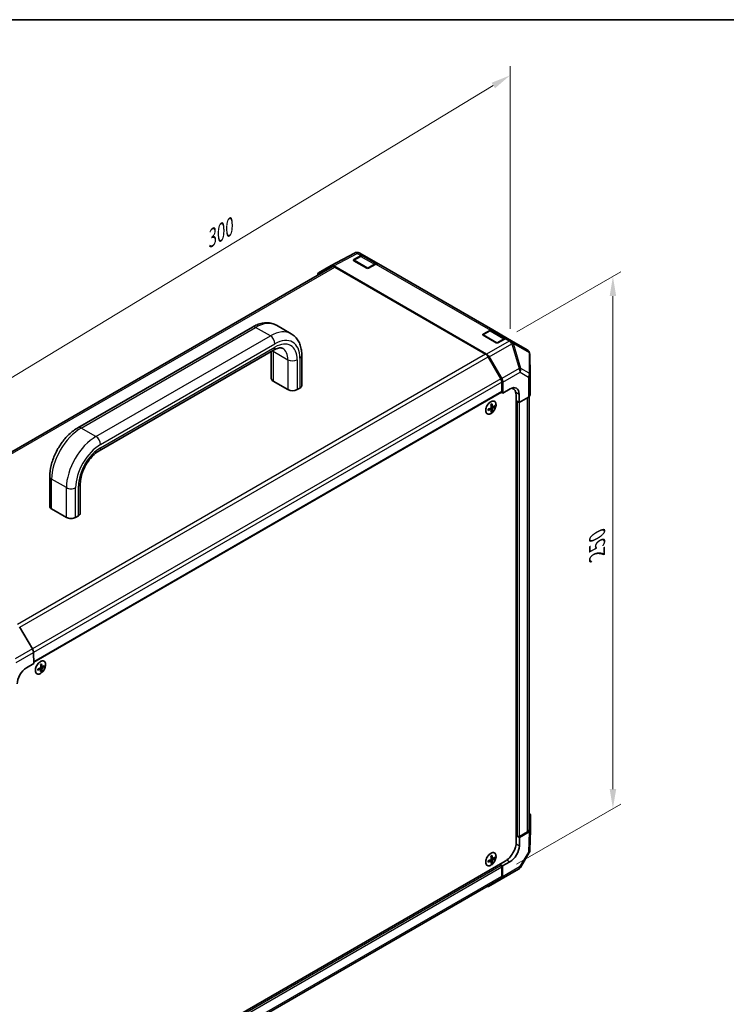
# Model space of a CAD drawing. Units: millimetres. Extents: x 0 to 6492, y -29 to 1124.
# Drawn here: x 237 to 598, y 621 to 1124 of the extents above; entities that cross this region are included whole.
import ezdxf

# ---------------------------------------------------------------- set-up
doc = ezdxf.new("R2010")
doc.units = ezdxf.units.MM
doc.header["$LTSCALE"] = 4
doc.layers.get('Defpoints').update_dxf_attribs({"lineweight": 25})
for name, color, linetype, lineweight in [('Border (ISO)', 7, 'Continuous', 35), ('Dimension (ISO)', 7, 'Continuous', 18), ('Visible (ISO)', 7, 'Continuous', 35), ('Visible Narrow (ISO)', 7, 'Continuous', 25)]:
    doc.layers.add(name, color=color, linetype=linetype, lineweight=lineweight)
doc.styles.add('Note Text (TK)', font='txt')
doc.dimstyles.new('Default - Method 1b (TK)', dxfattribs={"dimscale": 4, "dimtxt": 2.5, "dimasz": 2.5, "dimexe": 1, "dimexo": 1.5, "dimgap": 1, "dimtad": 1, "dimtoh": 1, "dimrnd": 1e-08, "dimdsep": 46, "dimtxsty": 'Note Text (TK)', "dimcen": 0.09, "dimdle": 5, "dimclrd": 100, "dimclre": 100, "dimclrt": 7, "dimadec": 1, "dimazin": 1, "dimtfac": 1, "dimtmove": 0, "dimatfit": 3, "dimfxl": 1, "dimtolj": 1, "dimlwd": -1, "dimlwe": -1, "dimarcsym": 0})

# ---------------------------------------------------------------- blocks, each defined once
blk = doc.blocks.new('図面枠 tk図枠')
at = {"layer": 'Border (ISO)'}
blk.add_line((14.5, 289), (405.5, 289), dxfattribs=at)
blk = doc.blocks.new('*D15')
at = {"layer": 'Defpoints', "color": 0}
for p in [(487.83, 1095.54), (487.83, 959.04), (212.34, 787.94)]:
    blk.add_point(p, dxfattribs=at)
at = {"layer": 'Dimension (ISO)', "color": 100}
for p, q in [((487.83, 966.06), (487.83, 1100.22)), ((220.89, 933.62), (479.28, 1090.36)), ((212.34, 794.95), (212.34, 933.11))]:
    blk.add_line(p, q, dxfattribs=at)
for points in [[(478.42, 1091.78), (480.15, 1088.93), (487.83, 1095.54)], [(220.03, 935.05), (221.76, 932.2), (212.34, 928.43)]]:
    blk.add_solid(points, dxfattribs=at)
at = {"layer": 'Dimension (ISO)', "color": 7, "insert": (330.03, 1009.27), "char_height": 10, "attachment_point": 4, "rotation": 31.2407, "style": 'Note Text (TK)'}
blk.add_mtext('\\A1;{\\Q31.241;\\W0.806;\\H0.816x; 300}', dxfattribs=at)
blk = doc.blocks.new('*D16')
at = {"layer": 'Defpoints', "color": 0}
for p in [(485.31, 960.97), (540.38, 720.84), (485.07, 688.91)]:
    blk.add_point(p, dxfattribs=at)
at = {"layer": 'Dimension (ISO)', "color": 100}
for p, q in [((491.31, 964.44), (544.38, 995.08)), ((540.38, 982.77), (540.38, 730.84)), ((491.07, 692.37), (544.38, 723.15))]:
    blk.add_line(p, q, dxfattribs=at)
for points in [[(538.72, 982.77), (542.05, 982.77), (540.38, 992.77)], [(538.72, 730.84), (542.05, 730.84), (540.38, 720.84)]]:
    blk.add_solid(points, dxfattribs=at)
at = {"layer": 'Dimension (ISO)', "color": 7, "insert": (532.3, 848.22), "char_height": 10, "attachment_point": 4, "rotation": 90, "style": 'Note Text (TK)'}
blk.add_mtext('\\A1;{\\Q-30.000;\\W0.816;\\H0.816x; 250}', dxfattribs=at)

msp = doc.modelspace()

# ---------------------------------------------------------------- linework, layer by layer
at = {"layer": 'Visible (ISO)'}
for p, q in [((396.5136, 998.3406), (408.4218, 1004.744)), ((411.4279, 1003.0604), (407.9663, 1001.0618)), ((408.072, 1001.3704), (411.7707, 1003.4313)), ((409.4963, 1005.0556), (409.4583, 1005.0524)), ((413.0711, 1003.5447), (411.0561, 1004.708)), ((419.7414, 999.2581), (412.9612, 1003.1726)), ((413.0711, 1003.5447), (420.6136, 999.19)), ((396.9603, 997.7293), (158.2674, 859.9199)), ((390.0508, 994.6098), (396.4901, 998.3275)), ((397.8233, 998.1954), (475.8321, 953.157)), ((475.3618, 953.1019), (398.2936, 997.5972)), ((414.6717, 997.0252), (408.072, 1000.8356)), ((419.3131, 999.0766), (415.6145, 997.0157)), ((479.0677, 965.4415), (420.6136, 999.19)), ((267.1053, 915.5022), (356.2008, 966.9415)), ((376.0766, 963.4783), (368.5341, 967.833)), ((477.4245, 964.9572), (473.9629, 962.9586)), ((474.0686, 963.2672), (477.7673, 965.3281)), ((480.6683, 958.9221), (474.0686, 962.7324)), ((485.7381, 961.1549), (478.9578, 965.0695)), ((479.0677, 965.4415), (486.6102, 961.0868)), ((488.6252, 959.9235), (486.6102, 961.0868)), ((485.3098, 960.9734), (481.6111, 958.9126)), ((496.5967, 955.3211), (488.6252, 959.9235)), ((277.9811, 903.741), (367.0766, 955.1803)), ((365.8478, 954.4709), (365.8478, 940.6485)), ((381.4711, 952.3516), (381.4711, 937.1103)), ((483.133, 940.5436), (476.6951, 951.6944)), ((477.1652, 951.7497), (483.6045, 940.5965)), ((498.0435, 942.4358), (497.9299, 953.0403)), ((498.0437, 942.4072), (498.0437, 932.2361)), ((366.8241, 939.2876), (374.3666, 934.933)), ((483.6853, 933.926), (483.6853, 938.6852)), ((484.1567, 933.1095), (484.1567, 938.7383)), ((483.5472, 933.6208), (244.5248, 795.6211)), ((379.0806, 934.933), (380.4948, 935.7495)), ((483.4091, 933.5411), (484.1567, 933.1095)), ((484.1567, 933.1095), (487.8621, 935.3248)), ((489.3352, 935.547), (488.8904, 935.8038)), ((490.9921, 931.8847), (490.9921, 703.81)), ((492.4939, 932.6507), (492.4939, 928.296)), ((497.2953, 931.1666), (492.4939, 928.296)), ((497.5446, 710.136), (497.5446, 931.3393)), ((478.8766, 926.0504), (478.2098, 926.3455)), ((478.2273, 926.1344), (478.4267, 926.2495)), ((479.9844, 926.2103), (479.5492, 926.4616)), ((491.6992, 928.7548), (490.9921, 929.1631)), ((492.4939, 928.296), (490.9921, 929.1631)), ((478.2019, 924.8818), (477.613, 925.3117)), ((477.8045, 925.1719), (477.8045, 925.4021)), ((478.6173, 923.8425), (478.1821, 924.0937)), ((252.7107, 875.3287), (252.7107, 890.57)), ((268.3341, 871.7906), (268.3341, 887.0319)), ((261.2295, 869.6133), (253.687, 873.9679)), ((267.3578, 870.4298), (265.9435, 869.6133)), ((243.8861, 802.4672), (237.3124, 813.7218)), ((244.4498, 800.6268), (244.5351, 794.9349)), ((240.7638, 792.7576), (244.5351, 794.9349)), ((248.1565, 792.0651), (247.5676, 792.4949)), ((247.7591, 792.3551), (247.7591, 792.5853)), ((248.5719, 791.0257), (248.1367, 791.277)), ((248.8312, 793.2336), (248.1644, 793.5287)), ((248.1819, 793.3176), (248.3813, 793.4327)), ((249.939, 793.3935), (249.5038, 793.6448)), ((498.2977, 717.4618), (498.2977, 710.0263)), ((498.2973, 709.9995), (497.9834, 699.6179)), ((490.9921, 707.076), (491.6992, 706.6678)), ((490.9921, 707.076), (492.642, 706.1234)), ((492.642, 706.1234), (492.5761, 701.8068)), ((492.642, 706.6678), (496.7635, 709.0474)), ((492.642, 706.1234), (497.5167, 708.9379)), ((478.2019, 694.0855), (477.613, 694.5154)), ((477.8045, 694.3755), (477.8045, 694.6057)), ((478.8766, 695.254), (478.2098, 695.5491)), ((478.2273, 695.338), (478.4267, 695.4531)), ((479.9844, 695.414), (479.5492, 695.6652)), ((497.6138, 698.3419), (493.1422, 690.7741)), ((240.6763, 552.7582), (485.3352, 694.0121)), ((478.6173, 693.0461), (478.1821, 693.2974)), ((483.2139, 691.9708), (482.5068, 692.3791)), ((484.0086, 691.512), (482.5068, 692.3791)), ((492.1797, 689.8212), (483.3713, 684.7357)), ((483.6853, 686.3952), (483.6853, 691.1543)), ((483.9233, 685.9186), (484.0086, 691.512)), ((487.7798, 693.6893), (484.0086, 691.512)), ((244.683, 547.5052), (483.133, 685.1744)), ((483.3596, 684.7291), (476.7859, 681.0651))]:
    msp.add_line(p, q, dxfattribs=at)
for centre, radius, start, end in [((409.6848, 1002.3954), 2.6667, 94.871292, 118.268301), ((409.7228, 1002.3986), 2.6667, 60, 94.871292), ((408.1663, 1000.7154), 0.4, 120, 131.870746), ((474.1629, 962.6122), 0.4, 120, 131.870746), ((495.2634, 953.0117), 2.6667, 0.613934, 60), ((495.377, 942.4072), 2.6667, 0, 0.613934), ((495.318, 699.6985), 2.6667, 329.422611, 358.268301), ((490.8464, 692.1306), 2.6667, 300, 329.422611)]:
    msp.add_arc(centre, radius, start, end, dxfattribs=at)
for centre, major_axis, ratio, start_param, end_param in [((408.5434, 1001.0982), (0.6666, -0.0099), 0.56718765, 2.36462177, 3.9354181), ((411.7378, 1001.2353), (1.3333, 2.3094), 0.57735027, 0, 0.76794487), ((397.8239, 996.0174), (-1.3337, 2.3101), 0.57717444, 5.49793944, 6.28318531), ((398.2936, 995.4199), (-1.3333, 2.3094), 0.57735027, 5.49778714, 6.28318531), ((415.1431, 997.2879), (0.6666, -0.0099), 0.56718765, 3.9354181, 5.50621443), ((419.2802, 996.8806), (1.3333, 2.3094), 0.57735027, 0, 0.76794487), ((391.3846, 992.2997), (-1.3337, 2.3101), 0.57717444, 0, 0.7703399), ((474.54, 962.995), (0.6666, -0.0099), 0.56718765, 2.36462177, 3.9354181), ((477.7344, 963.1321), (1.3333, 2.3094), 0.57735027, 0, 0.76794487), ((485.2769, 958.7774), (1.3333, 2.3094), 0.57735027, 0, 0.76794487), ((481.1397, 959.1847), (0.6666, -0.0099), 0.56718765, 3.9354181, 5.50621443), ((475.3618, 950.9246), (-1.3333, 2.3094), 0.57735027, 4.71238898, 5.49778714), ((475.8315, 950.9797), (1.3333, -2.3094), 0.57752615, 1.57079633, 2.3560422), ((369.1811, 940.6485), (-3.3333, 0), 0.57735027, 0, 0.78539816), ((378.1378, 937.1103), (3.3333, 0), 0.57735027, 5.49778714, 6.28318531), ((481.7997, 939.7738), (-1.3333, 2.3094), 0.57735027, 3.92699082, 4.71238898), ((482.2708, 939.8265), (1.3333, -2.3094), 0.57752615, 0.78555046, 1.57079633), ((487.8621, 929.8815), (3.2474, 5.8228), 0.56718765, 5.48935986, 7.06015619), ((485.0995, 931.4765), (-3.3333, -5.7735), 0.57735027, 2.569384, 2.71912968), ((376.7236, 936.2938), (3.3333, 0), 0.57735027, 3.92699082, 5.49778714), ((483.2139, 934.1982), (0.3333, -0.5774), 0.57735027, 0, 0.78539816), ((485.3352, 928.6188), (4, 6.9282), 0.57735027, 5.49778714, 6.40613533), ((495.377, 932.2361), (2.6667, 0), 0.57735027, 5.51524044, 6.28318531), ((471.3582, 930.791), (9.9089, 0.7193), 0.52483389, 5.41996363, 5.49563754), ((471.8126, 929.7374), (-4.3724, 9.0255), 0.52483389, 4.03350142, 4.19931339), ((471.1412, 929.3497), (5.6848, -8.262), 0.62547267, 0.80431066, 0.97012263), ((471.4769, 929.1559), (10.0025, 0.7261), 0.52483389, 5.52432463, 5.6901366), ((471.4769, 929.9312), (-9.9975, 0.7921), 0.62547267, 2.47033009, 2.63614206), ((472.3792, 930.2015), (5.6316, -8.1847), 0.62547267, 0.69994966, 0.77562357), ((471.4769, 929.1559), (10.0025, 0.7261), 0.52483389, 5.22546457, 5.39127654), ((470.3372, 929.0226), (-4.3315, 8.941), 0.52483389, 3.92914042, 4.00481433), ((471.4769, 929.9312), (-9.9975, 0.7921), 0.62547267, 2.17147002, 2.33728199), ((471.8126, 929.7374), (-4.3724, 9.0255), 0.52483389, 3.73464136, 3.90045333), ((471.3582, 928.4332), (-9.9039, 0.7847), 0.62547267, 2.36596909, 2.44164299), ((471.1412, 929.3497), (5.6848, -8.262), 0.62547267, 0.5054506, 0.67126257), ((256.044, 875.3287), (-3.3333, 0), 0.57735027, 0, 0.78539816), ((265.0007, 871.7906), (3.3333, 0), 0.57735027, 5.49778714, 6.28318531), ((263.5865, 870.9741), (-3.3333, 0), 0.57735027, 0.78539816, 2.35619449), ((242.5645, 801.6773), (-1.3333, 2.3094), 0.57735027, 3.94444411, 4.72111563), ((240.8461, 787.2668), (-3.2444, -5.8246), 0.58733688, 3.91795418, 5.4887505), ((241.4315, 796.3391), (10.0025, 0.7261), 0.52483389, 5.22546457, 5.39127654), ((240.2918, 796.2058), (-4.3315, 8.941), 0.52483389, 3.92914042, 4.00481433), ((241.4315, 797.1144), (-9.9975, 0.7921), 0.62547267, 2.17147002, 2.33728199), ((241.3128, 797.9742), (9.9089, 0.7193), 0.52483389, 5.41996363, 5.49563754), ((241.7672, 796.9206), (-4.3724, 9.0255), 0.52483389, 4.03350142, 4.19931339), ((241.7672, 796.9206), (-4.3724, 9.0255), 0.52483389, 3.73464136, 3.90045333), ((241.3128, 795.6164), (-9.9039, 0.7847), 0.62547267, 2.36596909, 2.44164299), ((241.0958, 796.533), (5.6848, -8.262), 0.62547267, 0.80431066, 0.97012263), ((241.0958, 796.533), (5.6848, -8.262), 0.62547267, 0.5054506, 0.67126257), ((241.4315, 796.3391), (10.0025, 0.7261), 0.52483389, 5.52432463, 5.6901366), ((241.4315, 797.1144), (-9.9975, 0.7921), 0.62547267, 2.47033009, 2.63614206), ((242.3338, 797.3848), (5.6316, -8.1847), 0.62547267, 0.69994966, 0.77562357), ((495.6302, 717.4618), (2.6675, 0), 0.57717444, 0, 0.7703399), ((494.8779, 710.136), (2.6667, 0), 0.57735027, 5.49778714, 6.28318531), ((495.6302, 710.0263), (2.6675, 0), 0.57717444, 5.49793944, 6.28318531), ((492.1706, 706.9399), (0.6667, 0), 0.57735027, 3.92699082, 5.49778714), ((485.3352, 700.544), (-4, -6.9282), 0.57735027, 0.78539816, 2.35619449), ((487.8621, 699.0851), (3.419, 5.7238), 0.56718765, 3.9354181, 5.50621443), ((471.4769, 698.3595), (10.0025, 0.7261), 0.52483389, 5.22546457, 5.39127654), ((471.3582, 699.9946), (9.9089, 0.7193), 0.52483389, 5.41996363, 5.49563754), ((471.8126, 698.941), (-4.3724, 9.0255), 0.52483389, 4.03350142, 4.19931339), ((471.1412, 698.5534), (5.6848, -8.262), 0.62547267, 0.80431066, 0.97012263), ((471.4769, 698.3595), (10.0025, 0.7261), 0.52483389, 5.52432463, 5.6901366), ((471.4769, 699.1348), (-9.9975, 0.7921), 0.62547267, 2.47033009, 2.63614206), ((472.3792, 699.4052), (5.6316, -8.1847), 0.62547267, 0.69994966, 0.77562357), ((470.3372, 698.2263), (-4.3315, 8.941), 0.52483389, 3.92914042, 4.00481433), ((471.4769, 699.1348), (-9.9975, 0.7921), 0.62547267, 2.17147002, 2.33728199), ((471.8126, 698.941), (-4.3724, 9.0255), 0.52483389, 3.73464136, 3.90045333), ((471.3582, 697.6368), (-9.9039, 0.7847), 0.62547267, 2.36596909, 2.44164299), ((471.1412, 698.5534), (5.6848, -8.262), 0.62547267, 0.5054506, 0.67126257), ((483.2139, 691.4265), (-0.3333, 0.5774), 0.57735027, 3.92699082, 5.49778714), ((481.7997, 687.4838), (1.3333, -2.3094), 0.57735027, 0, 0.78539816), ((482.038, 687.0451), (1.3333, -2.3094), 0.57735027, 6.27445866, 7.05113018), ((475.4643, 683.3811), (1.3333, -2.3094), 0.57735027, 5.73888329, 6.27445866)]:
    msp.add_ellipse(centre, major_axis=major_axis, ratio=ratio, start_param=start_param, end_param=end_param, dxfattribs=at)
for points, knots in [([(412.9612, 1003.1726), (412.8705, 1003.225), (412.7725, 1003.2649), (412.5698, 1003.3179), (412.4652, 1003.3312), (412.2547, 1003.3335), (412.1489, 1003.3226), (411.9389, 1003.2802), (411.8347, 1003.2486), (411.629, 1003.1675), (411.5275, 1003.1179), (411.4279, 1003.0604)], [5.497787144, 5.497787144, 5.497787144, 5.497787144, 5.654866776, 5.654866776, 5.811946409, 5.811946409, 5.969026042, 5.969026042, 6.126105675, 6.126105675, 6.283185307, 6.283185307, 6.283185307, 6.283185307]), ([(356.2008, 966.9415), (356.9981, 967.4018), (357.8108, 967.7989), (359.4599, 968.4494), (360.2964, 968.7029), (361.9837, 969.044), (362.8348, 969.1314), (364.53, 969.1128), (365.3743, 969.006), (367.0103, 968.578), (367.8011, 968.2562), (368.5341, 967.833)], [4.71238898, 4.71238898, 4.71238898, 4.71238898, 4.869468613, 4.869468613, 5.026548246, 5.026548246, 5.183627878, 5.183627878, 5.340707511, 5.340707511, 5.497787144, 5.497787144, 5.497787144, 5.497787144]), ([(376.0766, 963.4783), (376.8096, 963.0551), (377.4837, 962.5312), (378.6723, 961.3284), (379.1869, 960.6506), (380.0507, 959.1919), (380.4005, 958.411), (380.9487, 956.7792), (381.1475, 955.928), (381.4087, 954.1747), (381.4711, 953.2723), (381.4711, 952.3516)], [5.497787144, 5.497787144, 5.497787144, 5.497787144, 5.654866776, 5.654866776, 5.811946409, 5.811946409, 5.969026042, 5.969026042, 6.126105675, 6.126105675, 6.283185307, 6.283185307, 6.283185307, 6.283185307]), ([(478.9578, 965.0695), (478.8671, 965.1219), (478.7692, 965.1617), (478.5665, 965.2147), (478.4618, 965.228), (478.2513, 965.2303), (478.1455, 965.2194), (477.9355, 965.177), (477.8313, 965.1454), (477.6256, 965.0643), (477.5241, 965.0147), (477.4245, 964.9572)], [5.497787144, 5.497787144, 5.497787144, 5.497787144, 5.654866776, 5.654866776, 5.811946409, 5.811946409, 5.969026042, 5.969026042, 6.126105675, 6.126105675, 6.283185307, 6.283185307, 6.283185307, 6.283185307]), ([(367.0766, 955.1803), (367.538, 955.4468), (367.9841, 955.6621), (368.8217, 955.9924), (369.213, 956.1074), (369.9201, 956.2504), (370.2355, 956.2785), (370.7836, 956.2725), (371.0159, 956.2391), (371.4168, 956.1342), (371.5861, 956.0635), (371.7432, 955.9728)], [4.71238898, 4.71238898, 4.71238898, 4.71238898, 4.869468613, 4.869468613, 5.026548246, 5.026548246, 5.183627878, 5.183627878, 5.340707511, 5.340707511, 5.497787144, 5.497787144, 5.497787144, 5.497787144]), ([(478.0312, 928.7862), (477.7507, 928.6242), (477.4705, 928.4101), (476.9389, 927.8993), (476.6875, 927.6027), (476.2388, 926.957), (476.0416, 926.6081), (475.7213, 925.8931), (475.5983, 925.5271), (475.4388, 924.815), (475.4024, 924.469), (475.4202, 923.8318), (475.4745, 923.5408), (475.6685, 923.0436), (475.8081, 922.8374), (476.1581, 922.5319), (476.3678, 922.4321), (476.8362, 922.3479), (477.0948, 922.3636), (477.6358, 922.5085), (477.9183, 922.6384), (478.4779, 922.9993), (478.7549, 923.2304), (479.2752, 923.7702), (479.5185, 924.0788), (479.9468, 924.7423), (480.1317, 925.097), (480.4247, 925.817), (480.5326, 926.1821), (480.6605, 926.8857), (480.6804, 927.2242), (480.6297, 927.8404), (480.5593, 928.118), (480.3347, 928.5836), (480.1808, 928.7716), (479.8061, 929.0382), (479.5858, 929.1172), (479.1006, 929.1597), (478.8355, 929.1228), (478.3872, 928.9707), (478.2092, 928.8889), (478.0312, 928.7862)], [0, 0, 0, 0, 0.32060968, 0.32060968, 0.64114281, 0.64114281, 0.96159567, 0.96159567, 1.28205302, 1.28205302, 1.60259725, 1.60259725, 1.92320098, 1.92320098, 2.2431889, 2.2431889, 2.56120702, 2.56120702, 2.87978811, 2.87978811, 3.20009662, 3.20009662, 3.52070608, 3.52070608, 3.84121964, 3.84121964, 4.16166657, 4.16166657, 4.48213438, 4.48213438, 4.80269908, 4.80269908, 5.12327638, 5.12327638, 5.44297432, 5.44297432, 5.76076841, 5.76076841, 6.07975557, 6.07975557, 6.28318531, 6.28318531, 6.28318531, 6.28318531]), ([(478.0543, 925.5262), (478.0797, 925.5392), (478.1065, 925.5587), (478.1552, 925.6072), (478.177, 925.6362), (478.2108, 925.6948), (478.225, 925.7282), (478.2427, 925.7945), (478.2462, 925.8275), (478.2448, 925.856)], [0.0307191633, 0.0307191633, 0.0307191633, 0.0307191633, 0.0383195288, 0.0383195288, 0.0459198942, 0.0459198942, 0.0535202597, 0.0535202597, 0.0611206252, 0.0611206252, 0.0611206252, 0.0611206252]), ([(478.8067, 926.1805), (478.8084, 926.1521), (478.8147, 926.1248), (478.836, 926.0809), (478.8511, 926.0645), (478.8849, 926.045), (478.9059, 926.0406), (478.9508, 926.0462), (478.9749, 926.056), (478.9971, 926.0705)], [0.0307191633, 0.0307191633, 0.0307191633, 0.0307191633, 0.0383195288, 0.0383195288, 0.0459198942, 0.0459198942, 0.0535202597, 0.0535202597, 0.0611206252, 0.0611206252, 0.0611206252, 0.0611206252]), ([(478.2448, 924.7673), (478.2462, 924.7939), (478.2427, 924.8196), (478.225, 924.8613), (478.2108, 924.8773), (478.177, 924.8968), (478.1552, 924.9017), (478.1065, 924.8982), (478.0797, 924.89), (478.0543, 924.8773)], [0.0307191633, 0.0307191633, 0.0307191633, 0.0307191633, 0.0383195288, 0.0383195288, 0.0459198942, 0.0459198942, 0.0535202597, 0.0535202597, 0.0611206252, 0.0611206252, 0.0611206252, 0.0611206252]), ([(478.9971, 925.4216), (478.9749, 925.4068), (478.9508, 925.3857), (478.9059, 925.3351), (478.8849, 925.3055), (478.8511, 925.247), (478.836, 925.2141), (478.8147, 925.1499), (478.8084, 925.1185), (478.8067, 925.0918)], [0.0307191633, 0.0307191633, 0.0307191633, 0.0307191633, 0.0383195288, 0.0383195288, 0.0459198942, 0.0459198942, 0.0535202597, 0.0535202597, 0.0611206252, 0.0611206252, 0.0611206252, 0.0611206252]), ([(252.7107, 890.57), (252.7107, 892.4114), (252.9604, 894.3269), (253.8941, 898.1841), (254.579, 900.1255), (256.3176, 903.8924), (257.3712, 905.7173), (259.7642, 909.1064), (261.103, 910.6703), (263.9766, 913.4075), (265.5106, 914.5815), (267.1053, 915.5022)], [3.14159265, 3.14159265, 3.14159265, 3.14159265, 3.45575192, 3.45575192, 3.76991118, 3.76991118, 4.08407045, 4.08407045, 4.39822972, 4.39822972, 4.71238898, 4.71238898, 4.71238898, 4.71238898]), ([(268.3341, 887.0319), (268.3341, 887.9734), (268.4497, 889.0362), (268.9408, 891.3103), (269.3228, 892.5243), (270.3365, 894.9648), (270.973, 896.1908), (272.4328, 898.5019), (273.2568, 899.5861), (274.9817, 901.4811), (275.8816, 902.2946), (277.176, 903.245), (277.5842, 903.5119), (277.9811, 903.741)], [3.14159265, 3.14159265, 3.14159265, 3.14159265, 3.4191272, 3.4191272, 3.70445813, 3.70445813, 3.99575407, 3.99575407, 4.2883722, 4.2883722, 4.57729656, 4.57729656, 4.71238898, 4.71238898, 4.71238898, 4.71238898]), ([(247.9858, 795.9694), (247.7053, 795.8074), (247.4251, 795.5933), (246.8935, 795.0825), (246.6421, 794.7859), (246.1934, 794.1403), (245.9962, 793.7913), (245.6759, 793.0763), (245.5529, 792.7104), (245.3934, 791.9983), (245.357, 791.6522), (245.3748, 791.0151), (245.429, 790.724), (245.6231, 790.2268), (245.7627, 790.0206), (246.1127, 789.7151), (246.3224, 789.6153), (246.7908, 789.5311), (247.0494, 789.5468), (247.5904, 789.6917), (247.8729, 789.8216), (248.4325, 790.1825), (248.7095, 790.4136), (249.2298, 790.9534), (249.4731, 791.262), (249.9014, 791.9255), (250.0863, 792.2803), (250.3793, 793.0002), (250.4872, 793.3653), (250.6151, 794.069), (250.635, 794.4074), (250.5843, 795.0236), (250.5138, 795.3013), (250.2893, 795.7668), (250.1354, 795.9549), (249.7607, 796.2214), (249.5404, 796.3004), (249.0551, 796.3429), (248.7901, 796.306), (248.3418, 796.154), (248.1638, 796.0721), (247.9858, 795.9694)], [0, 0, 0, 0, 0.32060968, 0.32060968, 0.64114281, 0.64114281, 0.96159567, 0.96159567, 1.28205302, 1.28205302, 1.60259725, 1.60259725, 1.92320098, 1.92320098, 2.2431889, 2.2431889, 2.56120702, 2.56120702, 2.87978811, 2.87978811, 3.20009662, 3.20009662, 3.52070608, 3.52070608, 3.84121964, 3.84121964, 4.16166657, 4.16166657, 4.48213438, 4.48213438, 4.80269908, 4.80269908, 5.12327638, 5.12327638, 5.44297432, 5.44297432, 5.76076841, 5.76076841, 6.07975557, 6.07975557, 6.28318531, 6.28318531, 6.28318531, 6.28318531]), ([(248.0089, 792.7094), (248.0343, 792.7224), (248.0611, 792.7419), (248.1098, 792.7905), (248.1316, 792.8195), (248.1654, 792.878), (248.1796, 792.9114), (248.1973, 792.9777), (248.2008, 793.0107), (248.1993, 793.0392)], [0.0307191633, 0.0307191633, 0.0307191633, 0.0307191633, 0.0383195288, 0.0383195288, 0.0459198942, 0.0459198942, 0.0535202597, 0.0535202597, 0.0611206252, 0.0611206252, 0.0611206252, 0.0611206252]), ([(248.1993, 791.9506), (248.2008, 791.9771), (248.1973, 792.0029), (248.1796, 792.0446), (248.1654, 792.0605), (248.1316, 792.08), (248.1098, 792.0849), (248.0611, 792.0815), (248.0343, 792.0732), (248.0089, 792.0605)], [0.0307191633, 0.0307191633, 0.0307191633, 0.0307191633, 0.0383195288, 0.0383195288, 0.0459198942, 0.0459198942, 0.0535202597, 0.0535202597, 0.0611206252, 0.0611206252, 0.0611206252, 0.0611206252]), ([(248.7613, 793.3637), (248.763, 793.3353), (248.7693, 793.308), (248.7906, 793.2642), (248.8057, 793.2477), (248.8395, 793.2282), (248.8604, 793.2239), (248.9054, 793.2294), (248.9295, 793.2392), (248.9517, 793.2537)], [0.0307191633, 0.0307191633, 0.0307191633, 0.0307191633, 0.0383195288, 0.0383195288, 0.0459198942, 0.0459198942, 0.0535202597, 0.0535202597, 0.0611206252, 0.0611206252, 0.0611206252, 0.0611206252]), ([(248.9517, 792.6048), (248.9295, 792.59), (248.9054, 792.5689), (248.8604, 792.5183), (248.8395, 792.4888), (248.8057, 792.4302), (248.7906, 792.3974), (248.7693, 792.3331), (248.763, 792.3017), (248.7613, 792.275)], [0.0307191633, 0.0307191633, 0.0307191633, 0.0307191633, 0.0383195288, 0.0383195288, 0.0459198942, 0.0459198942, 0.0535202597, 0.0535202597, 0.0611206252, 0.0611206252, 0.0611206252, 0.0611206252]), ([(478.0312, 697.9898), (477.7507, 697.8279), (477.4705, 697.6137), (476.9389, 697.1029), (476.6875, 696.8063), (476.2388, 696.1607), (476.0416, 695.8117), (475.7213, 695.0967), (475.5983, 694.7308), (475.4388, 694.0187), (475.4024, 693.6727), (475.4202, 693.0355), (475.4745, 692.7444), (475.6685, 692.2472), (475.8081, 692.041), (476.1581, 691.7355), (476.3678, 691.6358), (476.8362, 691.5515), (477.0948, 691.5672), (477.6358, 691.7121), (477.9183, 691.842), (478.4779, 692.2029), (478.7549, 692.434), (479.2752, 692.9738), (479.5185, 693.2824), (479.9468, 693.9459), (480.1317, 694.3007), (480.4247, 695.0206), (480.5326, 695.3857), (480.6605, 696.0894), (480.6804, 696.4279), (480.6297, 697.044), (480.5593, 697.3217), (480.3347, 697.7872), (480.1808, 697.9753), (479.8061, 698.2419), (479.5858, 698.3209), (479.1006, 698.3633), (478.8355, 698.3264), (478.3872, 698.1744), (478.2092, 698.0925), (478.0312, 697.9898)], [0, 0, 0, 0, 0.32060968, 0.32060968, 0.64114281, 0.64114281, 0.96159567, 0.96159567, 1.28205302, 1.28205302, 1.60259725, 1.60259725, 1.92320098, 1.92320098, 2.2431889, 2.2431889, 2.56120702, 2.56120702, 2.87978811, 2.87978811, 3.20009662, 3.20009662, 3.52070608, 3.52070608, 3.84121964, 3.84121964, 4.16166657, 4.16166657, 4.48213438, 4.48213438, 4.80269908, 4.80269908, 5.12327638, 5.12327638, 5.44297432, 5.44297432, 5.76076841, 5.76076841, 6.07975557, 6.07975557, 6.28318531, 6.28318531, 6.28318531, 6.28318531]), ([(478.0543, 694.7298), (478.0797, 694.7428), (478.1065, 694.7623), (478.1552, 694.8109), (478.177, 694.8399), (478.2108, 694.8984), (478.225, 694.9318), (478.2427, 694.9982), (478.2462, 695.0311), (478.2448, 695.0596)], [0.0307191633, 0.0307191633, 0.0307191633, 0.0307191633, 0.0383195288, 0.0383195288, 0.0459198942, 0.0459198942, 0.0535202597, 0.0535202597, 0.0611206252, 0.0611206252, 0.0611206252, 0.0611206252]), ([(478.8067, 695.3841), (478.8084, 695.3557), (478.8147, 695.3284), (478.836, 695.2846), (478.8511, 695.2681), (478.8849, 695.2486), (478.9059, 695.2443), (478.9508, 695.2498), (478.9749, 695.2596), (478.9971, 695.2742)], [0.0307191633, 0.0307191633, 0.0307191633, 0.0307191633, 0.0383195288, 0.0383195288, 0.0459198942, 0.0459198942, 0.0535202597, 0.0535202597, 0.0611206252, 0.0611206252, 0.0611206252, 0.0611206252]), ([(478.9971, 694.6252), (478.9749, 694.6104), (478.9508, 694.5893), (478.9059, 694.5387), (478.8849, 694.5092), (478.8511, 694.4507), (478.836, 694.4178), (478.8147, 694.3535), (478.8084, 694.3221), (478.8067, 694.2954)], [0.0307191633, 0.0307191633, 0.0307191633, 0.0307191633, 0.0383195288, 0.0383195288, 0.0459198942, 0.0459198942, 0.0535202597, 0.0535202597, 0.0611206252, 0.0611206252, 0.0611206252, 0.0611206252]), ([(478.2448, 693.971), (478.2462, 693.9975), (478.2427, 694.0233), (478.225, 694.065), (478.2108, 694.0809), (478.177, 694.1004), (478.1552, 694.1053), (478.1065, 694.1019), (478.0797, 694.0936), (478.0543, 694.0809)], [0.0307191633, 0.0307191633, 0.0307191633, 0.0307191633, 0.0383195288, 0.0383195288, 0.0459198942, 0.0459198942, 0.0535202597, 0.0535202597, 0.0611206252, 0.0611206252, 0.0611206252, 0.0611206252])]:
    msp.add_open_spline(points, degree=3, knots=knots, dxfattribs=at)
at = {"layer": 'Visible Narrow (ISO)'}
for p, q in [((397.8233, 998.1954), (409.7177, 1004.5914)), ((408.072, 1001.1229), (408.072, 1001.3704)), ((408.1663, 1001.042), (411.6279, 1003.0406)), ((409.7177, 1004.5914), (409.7557, 1004.5946)), ((409.7557, 1004.5946), (411.7707, 1003.4313)), ((411.6279, 1003.0406), (418.6047, 999.0125)), ((159.1029, 859.5005), (398.2936, 997.5972)), ((415.1431, 997.014), (408.1663, 1001.042)), ((418.6047, 999.0125), (415.1431, 997.014)), ((419.3131, 999.0766), (477.7673, 965.3281)), ((268.772, 915.3371), (357.8674, 966.7764)), ((365.4099, 962.4217), (357.8674, 966.7764)), ((276.3144, 910.9824), (365.4099, 962.4217)), ((474.0686, 963.0197), (474.0686, 963.2672)), ((474.1629, 962.9388), (477.6245, 964.9374)), ((481.1397, 958.9108), (474.1629, 962.9388)), ((477.6245, 964.9374), (484.6013, 960.9093)), ((278.6715, 906.8999), (367.7669, 958.3392)), ((278.6715, 905.267), (367.7669, 956.7062)), ((487.3184, 959.7886), (475.8321, 953.157)), ((477.1652, 951.7497), (488.6649, 958.389)), ((484.6013, 960.9093), (481.1397, 958.9108)), ((485.3098, 960.9734), (487.3247, 959.8101)), ((487.3247, 959.8101), (487.3184, 959.7886)), ((488.6649, 958.389), (492.4383, 945.6967)), ((489.5706, 958.464), (489.577, 958.4855)), ((493.344, 945.7717), (489.5706, 958.464)), ((489.577, 958.4855), (497.5485, 953.8831)), ((475.3618, 953.1019), (236.1632, 815.0006)), ((237.4151, 813.546), (476.6951, 951.6944)), ((366.8241, 954.5289), (366.8241, 939.2876)), ((366.8241, 954.5289), (374.3666, 950.1743)), ((497.5485, 953.8831), (497.6622, 943.2786)), ((374.3666, 950.1743), (374.3666, 934.933)), ((379.0806, 950.1743), (379.0806, 934.933)), ((380.4948, 950.9908), (380.4948, 935.7495)), ((492.4383, 945.6967), (483.6045, 940.5965)), ((484.1567, 938.7383), (492.9771, 943.8308)), ((492.9771, 943.8308), (497.2953, 941.3377)), ((497.6622, 943.2786), (493.344, 945.7717)), ((497.2953, 941.3377), (497.2953, 931.1666)), ((483.133, 940.5436), (243.909, 802.4276)), ((483.6853, 938.6852), (244.4507, 800.563)), ((483.6853, 933.926), (244.5215, 795.8447)), ((490.7416, 933.6624), (492.4939, 932.6507)), ((478.8067, 926.1805), (478.1972, 926.4758)), ((478.9971, 925.4216), (478.2405, 925.9349)), ((491.6992, 706.6678), (491.6992, 928.7548)), ((492.642, 706.6678), (492.642, 928.3846)), ((496.7635, 709.0474), (496.7635, 930.8487)), ((478.0543, 924.8773), (477.4938, 925.2575)), ((478.8067, 925.0918), (477.9839, 925.4904)), ((276.3144, 910.9824), (268.772, 915.3371)), ((261.2295, 884.8545), (253.687, 889.2092)), ((253.687, 873.9679), (253.687, 889.2092)), ((267.3578, 870.4298), (267.3578, 885.671)), ((261.2295, 869.6133), (261.2295, 884.8545)), ((265.9435, 869.6133), (265.9435, 884.8545)), ((243.8861, 802.4672), (235.0777, 797.3817)), ((235.6414, 795.5413), (244.4498, 800.6268)), ((248.0089, 792.0605), (247.4484, 792.4407)), ((248.7613, 792.275), (247.9385, 792.6737)), ((248.7613, 793.3637), (248.1518, 793.659)), ((248.9517, 792.6048), (248.1951, 793.1181)), ((497.5167, 708.9379), (497.2033, 698.572)), ((490.924, 702.7607), (492.5761, 701.8068)), ((478.0543, 694.0809), (477.4938, 694.4611)), ((478.8067, 694.2954), (477.9839, 694.6941)), ((478.8067, 695.3841), (478.1972, 695.6794)), ((478.9971, 694.6252), (478.2405, 695.1385)), ((486.21, 694.5957), (487.7798, 693.6893)), ((497.2033, 698.572), (492.7317, 691.0041)), ((243.7404, 553.7107), (483.2139, 691.9708)), ((244.6832, 553.1664), (483.6853, 691.1543)), ((492.7317, 691.0041), (483.9233, 685.9186)), ((244.6832, 548.4072), (483.6853, 686.3952))]:
    msp.add_line(p, q, dxfattribs=at)
for centre, major_axis, ratio, start_param, end_param in [((409.6848, 1002.3954), (-1.2629, 2.3486), 0.57717444, 5.51538742, 6.28318531), ((409.6848, 1002.3954), (-0.2264, 2.657), 0.14347132, 5.67288282, 6.28318531), ((409.7228, 1002.3986), (-0.2264, 2.657), 0.14347132, 5.67288282, 6.28318531), ((409.7228, 1002.3986), (1.3333, 2.3094), 0.57735027, 0, 0.76794487), ((411.6279, 1002.714), (-0.2, 0.3464), 0.57735027, 5.49778714, 6.28318531), ((411.6279, 1000.8632), (1.3333, 2.3094), 0.57735027, 0, 0.78539816), ((408.1663, 1000.7154), (-0.2, 0.3464), 0.57735027, 5.49778714, 6.28318531), ((408.1663, 1000.7154), (0.2, 0.3464), 0.57735027, 0.78539816, 1.41187565), ((415.1431, 996.6874), (-0.2, -0.3464), 0.57735027, 3.92699082, 4.35470074), ((415.1431, 996.6874), (-0.2, 0.3464), 0.57735027, 5.06241541, 5.49778714), ((418.6047, 996.8352), (1.3333, 2.3094), 0.57735027, 0.17230646, 0.78539816), ((418.6047, 998.6859), (0.2, -0.3464), 0.57735027, 1.55312792, 2.35619449), ((357.8674, 964.0547), (-1.6667, 2.8868), 0.57735027, 5.49778714, 6.28318531), ((357.8674, 949.3578), (10.6667, 18.4752), 0.57735027, 0, 0.78539816), ((365.4099, 945.0031), (10.6667, 18.4752), 0.57735027, 0, 0.78539816), ((365.4099, 959.7001), (-1.6667, 2.8868), 0.57735027, 3.92699082, 5.49778714), ((367.7669, 943.6423), (9, 15.5885), 0.57735027, 5.49778714, 7.06858347), ((474.1629, 962.6122), (-0.2, 0.3464), 0.57735027, 5.49778714, 6.28318531), ((474.1629, 962.6122), (0.2, 0.3464), 0.57735027, 0.78539816, 1.41187565), ((477.6245, 964.6108), (-0.2, 0.3464), 0.57735027, 5.49778714, 6.28318531), ((477.6245, 962.7601), (1.3333, 2.3094), 0.57735027, 0, 0.78539816), ((484.6013, 958.732), (1.3333, 2.3094), 0.57735027, 0.17230646, 0.78539816), ((365.4099, 958.0671), (1.6667, -2.8868), 0.57735027, 0, 0.78539816), ((367.7669, 943.6423), (8, 13.8564), 0.57735027, 5.49778714, 7.06858347), ((481.1397, 958.5842), (-0.2, -0.3464), 0.57735027, 3.92699082, 4.35470074), ((481.1397, 958.5842), (-0.2, 0.3464), 0.57735027, 5.06241541, 5.49778714), ((484.6013, 960.5827), (0.2, -0.3464), 0.57735027, 1.55312792, 2.35619449), ((487.2854, 957.5926), (-2.5563, 0.7593), 0.81333812, 3.89639018, 4.93693038), ((487.2854, 957.5926), (1.3333, -2.3094), 0.59732368, 1.57079633, 2.3560422), ((487.2918, 957.6141), (1.3333, 2.3094), 0.57735027, 0, 0.76794487), ((487.2918, 957.6141), (-2.5563, 0.7593), 0.81333812, 3.89639018, 4.93693038), ((487.2918, 957.6141), (1.3333, 2.3094), 0.82355985, 5.50395766, 6.28318531), ((487.2854, 957.5926), (-2.5561, -0.7599), 0.17060601, 3.55806844, 4.09248298), ((369.1811, 955.8897), (3.3333, 0), 0.57735027, 3.74011864, 3.92699082), ((357.8674, 949.3578), (-6.3333, -10.9697), 0.57735027, 2.35619449, 2.40510516), ((365.4099, 945.0031), (6.3333, 10.9697), 0.57735027, 5.49778714, 6.28318531), ((378.1378, 952.3516), (3.3333, 0), 0.57735027, 5.49778714, 6.28318531), ((495.2634, 953.0117), (1.3333, 2.3094), 0.82355985, 5.50395766, 6.28318531), ((495.2634, 953.0117), (2.6665, 0.0286), 0.62311586, 0, 0.53477327), ((376.7236, 951.5351), (3.3333, 0), 0.57735027, 3.92699082, 5.49778714), ((491.0589, 944.9003), (-2.5561, -0.7599), 0.17060601, 3.55806844, 4.09248298), ((491.0589, 944.9003), (1.3333, -2.3094), 0.59732368, 0.78555046, 1.57079633), ((491.0589, 944.9003), (1.3333, 2.3094), 0.82355985, 4.72473001, 5.50395766), ((495.377, 942.4072), (-1.3333, -2.3094), 0.82355985, 1.58313735, 2.362365), ((495.377, 942.4072), (2.6667, 0), 0.57735027, 5.51524044, 6.28318531), ((495.377, 942.4072), (2.6665, 0.0286), 0.62311586, 0, 0.53477327), ((268.772, 897.9185), (10.6667, 18.4752), 0.57735027, 0.78539816, 2.35619449), ((276.3144, 893.5638), (10.6667, 18.4752), 0.57735027, 0.78539816, 2.35619449), ((268.772, 912.6154), (-1.6667, 2.8868), 0.57735027, 5.49778714, 6.28318531), ((276.3144, 908.2608), (-1.6667, 2.8868), 0.57735027, 3.92699082, 5.49778714), ((278.6715, 892.203), (9, 15.5885), 0.57735027, 0.78539816, 2.35619449), ((278.6715, 892.203), (8, 13.8564), 0.57735027, 0.78539816, 2.35619449), ((276.3144, 906.6278), (1.6667, -2.8868), 0.57735027, 0, 0.78539816), ((256.044, 890.57), (-3.3333, 0), 0.57735027, 0, 0.78539816), ((265.0007, 887.0319), (3.3333, 0), 0.57735027, 5.49778714, 6.28318531), ((263.5865, 886.2154), (-3.3333, 0), 0.57735027, 0.78539816, 2.35619449), ((495.318, 699.6985), (2.6654, -0.0806), 0.57717444, 5.51538742, 6.28318531), ((495.318, 699.6985), (2.2958, -1.3565), 0.00712546, 5.68008253, 6.28318531), ((490.8464, 692.1306), (1.3333, -2.3094), 0.57735027, 0, 0.76794487), ((490.8464, 692.1306), (2.2958, -1.3565), 0.00712546, 5.68008253, 6.28318531)]:
    msp.add_ellipse(centre, major_axis=major_axis, ratio=ratio, start_param=start_param, end_param=end_param, dxfattribs=at)
for centre in [(478.0466, 925.7505), (248.0012, 792.9337), (478.0466, 694.9542)]:
    msp.add_ellipse(centre, major_axis=(1.8512, 3.2064), ratio=0.57735027, dxfattribs=at)

# ---------------------------------------------------------------- block references
at = {"xscale": 4, "yscale": 4, "zscale": 4}
msp.add_blockref('図面枠 tk図枠', (-58, -32), dxfattribs=at)

# ---------------------------------------------------------------- dimensions: what is measured, and where the dimension line sits
at = {"layer": 'Dimension (ISO)', "color": 100}
for base, p1, p2, angle, text, override, picture, middle in [((487.8336, 1095.5435), (212.3448, 787.9364), (487.8336, 959.0431), 211.240715, '{\\Q31.241;\\W0.806;\\H0.816x; 300}', {"dimtoh": 0, "dimdec": 2, "dimlfac": 0.924164, "dimtp": 0, "dimtm": 0, "dimtdec": 2, "dimtofl": 0, "dimatfit": 1}, '*D15', (343.5585, 1008.0272)), ((540.3831, 720.8406), (485.3098, 960.9734), (485.0727, 688.9071), 90, '{\\Q-30.000;\\W0.816;\\H0.816x; 250}', {"dimtoh": 0, "dimdec": 2, "dimlfac": 0.918097, "dimtp": 0, "dimtm": 0, "dimtdec": 2, "dimtofl": 0, "dimatfit": 1}, '*D16', (540.3831, 856.8053))]:
    dim = msp.add_linear_dim(base=base, p1=p1, p2=p2, angle=angle, text=text, dimstyle='Default - Method 1b (TK)', override=override, dxfattribs=at)
    dim.commit()
    dim.dimension.update_dxf_attribs({"geometry": picture, "text_midpoint": middle, "dimtype": 160})

doc.saveas('drawing.dxf')
